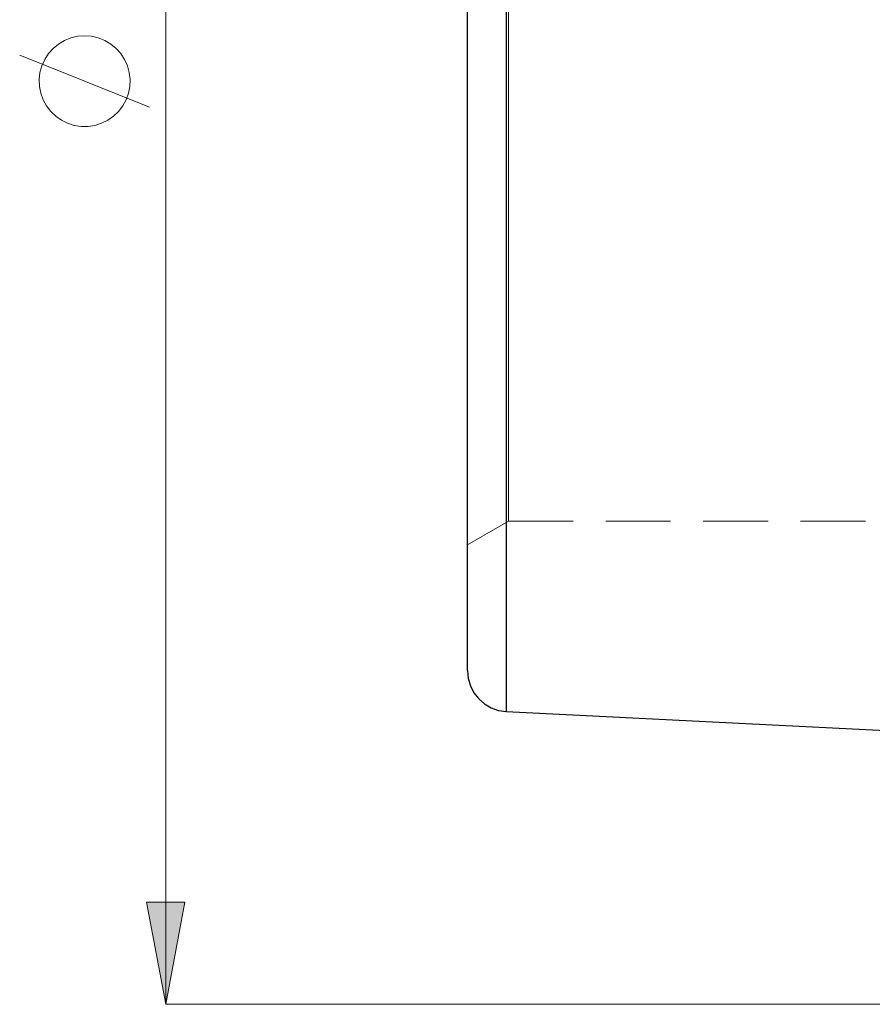
# Model space of a CAD drawing. Extents: x 13 to 827, y 18 to 576.
# Drawn here: x 216 to 263, y 261 to 316 of the extents above; entities that cross this region are included whole.
import ezdxf

# ---------------------------------------------------------------- set-up
doc = ezdxf.new("R2010")
doc.units = 0
doc.header["$MEASUREMENT"] = 0
for name, pattern in [('AI-Linetype-109', [5.4, 3.6, -1.8]), ('AI-Linetype-28', [5.4, 3.6, -1.8]), ('AI-Linetype-60', [5.4, 3.6, -1.8]), ('AI-Linetype-69', [5.4, 3.6, -1.8])]:
    doc.linetypes.add(name, pattern=pattern)
doc.layers.add('Ebene 1', color=7, linetype='Continuous', lineweight=0)

msp = doc.modelspace()

# ---------------------------------------------------------------- hatches: boundary and pattern name
at = {"layer": 'Ebene 1', "true_color": 0x000000, "transparency": 33554687}
h = msp.add_hatch(color=18, dxfattribs=at)
h.dxf.hatch_style = 2
edge = h.paths.add_edge_path()
edge.add_spline(control_points=[(224.096, 260.886), (224.096, 260.886), (223.033, 266.555), (223.033, 266.555), (223.033, 266.555), (225.159, 266.555), (225.159, 266.555)], knot_values=[0, 0, 0, 0, 1, 1, 1, 2, 2, 2, 2], degree=3, periodic=0)
edge.add_line((225.159, 266.555), (224.096, 260.886))
edge = h.paths.add_edge_path()
edge.add_spline(control_points=[(224.096, 374.13), (224.096, 374.13), (225.159, 368.461), (225.159, 368.461), (225.159, 368.461), (223.033, 368.461), (223.033, 368.461)], knot_values=[0, 0, 0, 0, 1, 1, 1, 2, 2, 2, 2], degree=3, periodic=0)
edge.add_line((223.033, 368.461), (224.096, 374.13))

# ---------------------------------------------------------------- linework, layer by layer
at = {"layer": 'Ebene 1', "color": 18, "linetype": 'AI-Linetype-60', "lineweight": 18, "true_color": 0x000000}
msp.add_line((240.827, 286.375), (243.095, 287.684), dxfattribs=at)
at = {"layer": 'Ebene 1', "color": 18, "linetype": 'AI-Linetype-69', "lineweight": 18, "true_color": 0x000000}
msp.add_line((243.095, 287.685), (263.279, 287.685), dxfattribs=at)
at = {"layer": 'Ebene 1', "color": 18, "linetype": 'AI-Linetype-109', "lineweight": 18, "true_color": 0x000000}
msp.add_lwpolyline([(242.981, 277.128), (242.981, 277.266), (242.981, 277.679), (242.981, 278.364), (242.981, 279.316), (242.981, 280.529), (242.981, 281.995), (242.981, 283.703), (242.981, 285.642), (242.981, 287.799), (242.981, 290.159), (242.981, 292.706), (242.981, 295.422), (242.981, 298.289), (242.981, 301.287), (242.981, 304.396), (242.981, 307.595), (242.981, 310.861), (242.981, 314.173), (242.981, 317.508)], dxfattribs=at)
at = {"layer": 'Ebene 1', "color": 18, "linetype": 'AI-Linetype-28', "lineweight": 18, "true_color": 0x000000}
msp.add_lwpolyline([(243.095, 317.508), (243.095, 314.673), (243.095, 311.864), (243.095, 309.106), (243.095, 306.423), (243.095, 303.842), (243.095, 301.384), (243.095, 299.072), (243.095, 296.927), (243.095, 294.969), (243.095, 293.214), (243.095, 291.68), (243.095, 290.379), (243.095, 289.325), (243.095, 288.525), (243.095, 287.988), (243.095, 287.718), (243.095, 287.684)], dxfattribs=at)
at = {"layer": 'Ebene 1', "color": 18, "lineweight": 18, "true_color": 0x000000}
for points in [[(224.096, 260.886), (224.096, 260.886), (224.096, 374.13), (224.096, 374.13)], [(223.196, 310.651), (223.196, 310.651), (215.996, 313.531), (215.996, 313.531)], [(297.803, 260.886), (297.803, 260.886), (224.096, 260.886), (224.096, 260.886)]]:
    msp.add_open_spline(points, degree=3, dxfattribs=at)
at = {"layer": 'Ebene 1', "color": 18, "lineweight": 25, "true_color": 0x000000}
for points, knots in [([(242.981, 357.887), (242.981, 357.887), (242.981, 357.749), (242.981, 357.749), (242.981, 357.749), (242.981, 357.336), (242.981, 357.336), (242.981, 357.336), (242.981, 356.651), (242.981, 356.651), (242.981, 356.651), (242.981, 355.699), (242.981, 355.699), (242.981, 355.699), (242.981, 354.486), (242.981, 354.486), (242.981, 354.486), (242.981, 353.02), (242.981, 353.02), (242.981, 353.02), (242.981, 351.312), (242.981, 351.312), (242.981, 351.312), (242.981, 349.373), (242.981, 349.373), (242.981, 349.373), (242.981, 347.216), (242.981, 347.216), (242.981, 347.216), (242.981, 344.856), (242.981, 344.856), (242.981, 344.856), (242.981, 342.309), (242.981, 342.309), (242.981, 342.309), (242.981, 339.593), (242.981, 339.593), (242.981, 339.593), (242.981, 336.726), (242.981, 336.726), (242.981, 336.726), (242.981, 333.728), (242.981, 333.728), (242.981, 333.728), (242.981, 330.619), (242.981, 330.619), (242.981, 330.619), (242.981, 327.42), (242.981, 327.42), (242.981, 327.42), (242.981, 324.154), (242.981, 324.154), (242.981, 324.154), (242.981, 320.842), (242.981, 320.842), (242.981, 320.842), (242.981, 317.507), (242.981, 317.507), (242.981, 317.507), (242.981, 314.173), (242.981, 314.173), (242.981, 314.173), (242.981, 310.861), (242.981, 310.861), (242.981, 310.861), (242.981, 307.595), (242.981, 307.595), (242.981, 307.595), (242.981, 304.396), (242.981, 304.396), (242.981, 304.396), (242.981, 301.287), (242.981, 301.287), (242.981, 301.287), (242.981, 298.289), (242.981, 298.289), (242.981, 298.289), (242.981, 295.422), (242.981, 295.422), (242.981, 295.422), (242.981, 292.706), (242.981, 292.706), (242.981, 292.706), (242.981, 290.159), (242.981, 290.159), (242.981, 290.159), (242.981, 287.799), (242.981, 287.799), (242.981, 287.799), (242.981, 285.642), (242.981, 285.642), (242.981, 285.642), (242.981, 283.703), (242.981, 283.703), (242.981, 283.703), (242.981, 281.995), (242.981, 281.995), (242.981, 281.995), (242.981, 280.529), (242.981, 280.529), (242.981, 280.529), (242.981, 279.316), (242.981, 279.316), (242.981, 279.316), (242.981, 278.365), (242.981, 278.365), (242.981, 278.365), (242.981, 277.679), (242.981, 277.679), (242.981, 277.679), (242.981, 277.266), (242.981, 277.266), (242.981, 277.266), (242.981, 277.128), (242.981, 277.128)], [0, 0, 0, 0, 1, 1, 1, 2, 2, 2, 3, 3, 3, 4, 4, 4, 5, 5, 5, 6, 6, 6, 7, 7, 7, 8, 8, 8, 9, 9, 9, 10, 10, 10, 11, 11, 11, 12, 12, 12, 13, 13, 13, 14, 14, 14, 15, 15, 15, 16, 16, 16, 17, 17, 17, 18, 18, 18, 19, 19, 19, 20, 20, 20, 21, 21, 21, 22, 22, 22, 23, 23, 23, 24, 24, 24, 25, 25, 25, 26, 26, 26, 27, 27, 27, 28, 28, 28, 29, 29, 29, 30, 30, 30, 31, 31, 31, 32, 32, 32, 33, 33, 33, 34, 34, 34, 35, 35, 35, 36, 36, 36, 37, 37, 37, 38, 38, 38, 38]), ([(240.827, 279.393), (240.827, 279.393), (240.827, 279.53), (240.827, 279.53), (240.827, 279.53), (240.827, 279.941), (240.827, 279.941), (240.827, 279.941), (240.827, 280.623), (240.827, 280.623), (240.827, 280.623), (240.827, 281.57), (240.827, 281.57), (240.827, 281.57), (240.827, 282.776), (240.827, 282.776), (240.827, 282.776), (240.827, 284.233), (240.827, 284.233), (240.827, 284.233), (240.827, 285.929), (240.827, 285.929), (240.827, 285.929), (240.827, 287.853), (240.827, 287.853), (240.827, 287.853), (240.827, 289.99), (240.827, 289.99), (240.827, 289.99), (240.827, 292.326), (240.827, 292.326), (240.827, 292.326), (240.827, 294.843), (240.827, 294.843), (240.827, 294.843), (240.827, 297.524), (240.827, 297.524), (240.827, 297.524), (240.827, 300.348), (240.827, 300.348), (240.827, 300.348), (240.827, 303.296), (240.827, 303.296), (240.827, 303.296), (240.827, 306.347), (240.827, 306.347), (240.827, 306.347), (240.827, 309.477), (240.827, 309.477), (240.827, 309.477), (240.827, 312.666), (240.827, 312.666), (240.827, 312.666), (240.827, 315.89), (240.827, 315.89), (240.827, 315.89), (240.827, 319.125), (240.827, 319.125), (240.827, 319.125), (240.827, 322.349), (240.827, 322.349), (240.827, 322.349), (240.827, 325.537), (240.827, 325.537), (240.827, 325.537), (240.827, 328.668), (240.827, 328.668), (240.827, 328.668), (240.827, 331.719), (240.827, 331.719), (240.827, 331.719), (240.827, 334.667), (240.827, 334.667), (240.827, 334.667), (240.827, 337.491), (240.827, 337.491), (240.827, 337.491), (240.827, 340.172), (240.827, 340.172), (240.827, 340.172), (240.827, 342.689), (240.827, 342.689), (240.827, 342.689), (240.827, 345.025), (240.827, 345.025), (240.827, 345.025), (240.827, 347.162), (240.827, 347.162), (240.827, 347.162), (240.827, 349.086), (240.827, 349.086), (240.827, 349.086), (240.827, 350.782), (240.827, 350.782), (240.827, 350.782), (240.827, 352.239), (240.827, 352.239), (240.827, 352.239), (240.827, 353.445), (240.827, 353.445), (240.827, 353.445), (240.827, 354.392), (240.827, 354.392), (240.827, 354.392), (240.827, 355.074), (240.827, 355.074), (240.827, 355.074), (240.827, 355.485), (240.827, 355.485), (240.827, 355.485), (240.827, 355.622), (240.827, 355.622)], [0, 0, 0, 0, 1, 1, 1, 2, 2, 2, 3, 3, 3, 4, 4, 4, 5, 5, 5, 6, 6, 6, 7, 7, 7, 8, 8, 8, 9, 9, 9, 10, 10, 10, 11, 11, 11, 12, 12, 12, 13, 13, 13, 14, 14, 14, 15, 15, 15, 16, 16, 16, 17, 17, 17, 18, 18, 18, 19, 19, 19, 20, 20, 20, 21, 21, 21, 22, 22, 22, 23, 23, 23, 24, 24, 24, 25, 25, 25, 26, 26, 26, 27, 27, 27, 28, 28, 28, 29, 29, 29, 30, 30, 30, 31, 31, 31, 32, 32, 32, 33, 33, 33, 34, 34, 34, 35, 35, 35, 36, 36, 36, 37, 37, 37, 37]), ([(240.827, 279.393), (240.827, 279.393), (240.868, 278.964), (240.868, 278.964), (240.868, 278.964), (240.989, 278.551), (240.989, 278.551), (240.989, 278.551), (241.186, 278.169), (241.186, 278.169), (241.186, 278.169), (241.452, 277.83), (241.452, 277.83), (241.452, 277.83), (241.776, 277.548), (241.776, 277.548), (241.776, 277.548), (242.149, 277.332), (242.149, 277.332), (242.149, 277.332), (242.555, 277.19), (242.555, 277.19), (242.555, 277.19), (242.981, 277.128), (242.981, 277.128)], [0, 0, 0, 0, 1, 1, 1, 2, 2, 2, 3, 3, 3, 4, 4, 4, 5, 5, 5, 6, 6, 6, 7, 7, 7, 8, 8, 8, 8])]:
    msp.add_open_spline(points, degree=3, knots=knots, dxfattribs=at)
at = {"layer": 'Ebene 1', "color": 18, "lineweight": 18, "true_color": 0x000000}
for points, knots in [([(219.596, 314.611), (219.596, 314.611), (219.211, 314.581), (219.211, 314.581), (219.211, 314.581), (218.836, 314.494), (218.836, 314.494), (218.836, 314.494), (218.478, 314.349), (218.478, 314.349), (218.478, 314.349), (218.146, 314.152), (218.146, 314.152), (218.146, 314.152), (217.849, 313.907), (217.849, 313.907), (217.849, 313.907), (217.592, 313.619), (217.592, 313.619), (217.592, 313.619), (217.382, 313.295), (217.382, 313.295), (217.382, 313.295), (217.224, 312.943), (217.224, 312.943), (217.224, 312.943), (217.122, 312.571), (217.122, 312.571), (217.122, 312.571), (217.078, 312.188), (217.078, 312.188), (217.078, 312.188), (217.093, 311.802), (217.093, 311.802), (217.093, 311.802), (217.166, 311.423), (217.166, 311.423), (217.166, 311.423), (217.297, 311.06), (217.297, 311.06), (217.297, 311.06), (217.481, 310.721), (217.481, 310.721), (217.481, 310.721), (217.715, 310.414), (217.715, 310.414), (217.715, 310.414), (217.993, 310.147), (217.993, 310.147), (217.993, 310.147), (218.308, 309.925), (218.308, 309.925), (218.308, 309.925), (218.654, 309.754), (218.654, 309.754), (218.654, 309.754), (219.022, 309.637), (219.022, 309.637), (219.022, 309.637), (219.403, 309.578), (219.403, 309.578), (219.403, 309.578), (219.789, 309.578), (219.789, 309.578), (219.789, 309.578), (220.17, 309.637), (220.17, 309.637), (220.17, 309.637), (220.538, 309.754), (220.538, 309.754), (220.538, 309.754), (220.884, 309.925), (220.884, 309.925), (220.884, 309.925), (221.199, 310.147), (221.199, 310.147), (221.199, 310.147), (221.477, 310.414), (221.477, 310.414), (221.477, 310.414), (221.711, 310.721), (221.711, 310.721), (221.711, 310.721), (221.896, 311.06), (221.896, 311.06), (221.896, 311.06), (222.026, 311.423), (222.026, 311.423), (222.026, 311.423), (222.099, 311.802), (222.099, 311.802), (222.099, 311.802), (222.114, 312.188), (222.114, 312.188), (222.114, 312.188), (222.07, 312.571), (222.07, 312.571), (222.07, 312.571), (221.968, 312.943), (221.968, 312.943), (221.968, 312.943), (221.81, 313.295), (221.81, 313.295), (221.81, 313.295), (221.6, 313.619), (221.6, 313.619), (221.6, 313.619), (221.343, 313.907), (221.343, 313.907), (221.343, 313.907), (221.046, 314.152), (221.046, 314.152), (221.046, 314.152), (220.714, 314.349), (220.714, 314.349), (220.714, 314.349), (220.356, 314.494), (220.356, 314.494), (220.356, 314.494), (219.981, 314.581), (219.981, 314.581), (219.981, 314.581), (219.596, 314.611), (219.596, 314.611)], [0, 0, 0, 0, 1, 1, 1, 2, 2, 2, 3, 3, 3, 4, 4, 4, 5, 5, 5, 6, 6, 6, 7, 7, 7, 8, 8, 8, 9, 9, 9, 10, 10, 10, 11, 11, 11, 12, 12, 12, 13, 13, 13, 14, 14, 14, 15, 15, 15, 16, 16, 16, 17, 17, 17, 18, 18, 18, 19, 19, 19, 20, 20, 20, 21, 21, 21, 22, 22, 22, 23, 23, 23, 24, 24, 24, 25, 25, 25, 26, 26, 26, 27, 27, 27, 28, 28, 28, 29, 29, 29, 30, 30, 30, 31, 31, 31, 32, 32, 32, 33, 33, 33, 34, 34, 34, 35, 35, 35, 36, 36, 36, 37, 37, 37, 38, 38, 38, 39, 39, 39, 40, 40, 40, 41, 41, 41, 41]), ([(224.096, 260.886), (224.096, 260.886), (223.033, 266.555), (223.033, 266.555), (223.033, 266.555), (225.159, 266.555), (225.159, 266.555), (225.159, 266.555), (224.096, 260.886), (224.096, 260.886)], [0, 0, 0, 0, 1, 1, 1, 2, 2, 2, 3, 3, 3, 3])]:
    msp.add_open_spline(points, degree=3, knots=knots, dxfattribs=at)
at = {"layer": 'Ebene 1', "color": 18, "lineweight": 25, "true_color": 0x000000}
msp.add_open_spline([(242.981, 277.128), (242.981, 277.128), (271.78, 275.685), (271.78, 275.685)], degree=3, dxfattribs=at)
at = {"layer": 'Ebene 1'}
msp.add_open_spline([(224.096, 260.886), (224.096, 260.886), (223.033, 266.555), (223.033, 266.555), (223.033, 266.555), (225.159, 266.555), (225.159, 266.555)], degree=3, knots=[0, 0, 0, 0, 1, 1, 1, 2, 2, 2, 2], dxfattribs=at)

doc.saveas('drawing.dxf')
